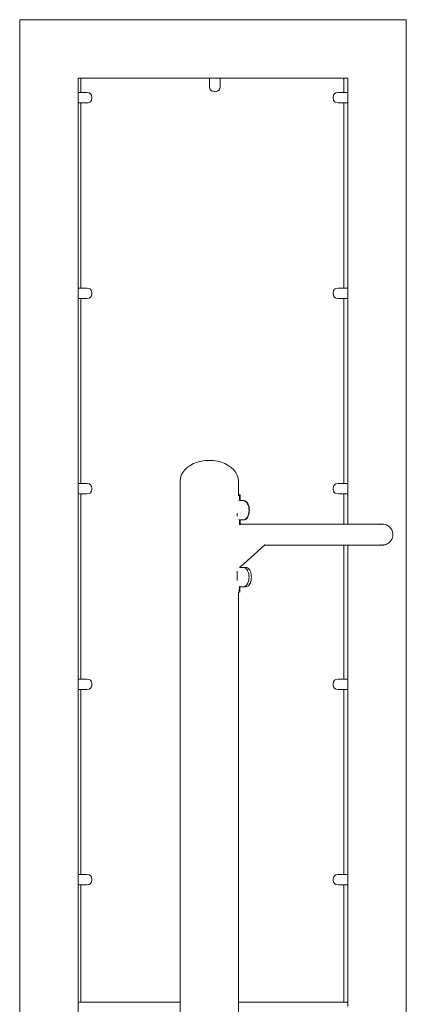
# Model space of a CAD drawing. Extents: x 117 to 2304, y -1717 to -922.
# Drawn here: x 1182 to 1249, y -1218 to -1048 of the extents above; entities that cross this region are included whole.
import ezdxf

# ---------------------------------------------------------------- set-up
doc = ezdxf.new("R2010")
doc.units = 0
doc.header["$MEASUREMENT"] = 0
doc.layers.add('ProfileEdges_Nr_Pióra__7', color=7, linetype='Continuous', lineweight=18)

msp = doc.modelspace()

# ---------------------------------------------------------------- linework, layer by layer
at = {"layer": 'ProfileEdges_Nr_Pióra__7', "linetype": 'Continuous', "flags": 128}
for points in [[(1215.88, -1047.54), (1182.33, -1047.54)], [(1182.33, -1047.54), (1182.33, -1251.7)], [(1215.88, -1047.54), (1249.43, -1047.54)], [(1249.43, -1047.54), (1249.43, -1251.7)], [(1192.94, -1057.71), (1192.5, -1057.71)], [(1192.5, -1060.19), (1192.5, -1057.71)], [(1192.94, -1057.67), (1192.94, -1057.71)], [(1192.94, -1057.71), (1192.94, -1060.19)], [(1192.94, -1057.71), (1193, -1057.71)], [(1215.27, -1057.71), (1193, -1057.71)], [(1215.27, -1057.69), (1215.27, -1057.67)], [(1215.27, -1057.71), (1215.27, -1057.69)], [(1215.27, -1059.18), (1215.27, -1057.71)], [(1215.27, -1057.71), (1215.29, -1057.71)], [(1215.29, -1057.71), (1215.33, -1057.71)], [(1215.33, -1057.71), (1215.4, -1057.71)], [(1215.4, -1057.71), (1215.49, -1057.71)], [(1215.49, -1057.71), (1215.91, -1057.71)], [(1215.91, -1057.71), (1217.12, -1057.71)], [(1217.12, -1057.69), (1217.12, -1057.67)], [(1217.12, -1057.71), (1217.12, -1057.69)], [(1217.12, -1057.71), (1238.59, -1057.71)], [(1217.12, -1059.18), (1217.12, -1057.71)], [(1238.59, -1057.71), (1238.59, -1057.67)], [(1239.26, -1057.71), (1238.59, -1057.71)], [(1238.59, -1060.19), (1238.59, -1057.71)], [(1239.26, -1057.71), (1239.26, -1060.19)], [(1192.94, -1060.19), (1192.5, -1060.19)], [(1192.5, -1060.19), (1192.5, -1061.33)], [(1193.7, -1060.19), (1192.94, -1060.19)], [(1194, -1060.19), (1193.7, -1060.19)], [(1194.37, -1060.24), (1194, -1060.19)], [(1194.37, -1060.24), (1194.64, -1060.4)], [(1194.64, -1060.4), (1194.8, -1060.65)], [(1194.8, -1060.65), (1194.85, -1061.01)], [(1215.33, -1059.54), (1215.27, -1059.18)], [(1215.33, -1059.54), (1215.49, -1059.79)], [(1215.49, -1059.79), (1215.75, -1059.94)], [(1216.12, -1060), (1215.75, -1059.94)], [(1216.28, -1060), (1216.12, -1060)], [(1216.65, -1059.94), (1216.28, -1060)], [(1216.91, -1059.79), (1216.65, -1059.94)], [(1217.07, -1059.54), (1216.91, -1059.79)], [(1217.07, -1059.54), (1217.12, -1059.18)], [(1236.73, -1061.01), (1236.78, -1060.65)], [(1236.94, -1060.4), (1236.78, -1060.65)], [(1237.21, -1060.24), (1236.94, -1060.4)], [(1237.58, -1060.19), (1237.21, -1060.24)], [(1238.59, -1060.19), (1237.58, -1060.19)], [(1239.26, -1060.19), (1238.59, -1060.19)], [(1239.26, -1060.19), (1239.26, -1061.47)], [(1192.5, -1061.33), (1192.5, -1061.75)], [(1192.5, -1061.75), (1192.5, -1061.85)], [(1192.5, -1061.85), (1192.5, -1061.91)], [(1192.5, -1061.91), (1192.5, -1061.95)], [(1192.5, -1061.95), (1192.5, -1061.97)], [(1192.5, -1061.97), (1192.94, -1061.97)], [(1192.5, -1094.11), (1192.5, -1061.97)], [(1192.94, -1061.97), (1192.94, -1094.11)], [(1194, -1061.97), (1192.94, -1061.97)], [(1194.2, -1061.94), (1194, -1061.97)], [(1194.37, -1061.92), (1194.2, -1061.94)], [(1194.37, -1061.92), (1194.64, -1061.77)], [(1194.64, -1061.77), (1194.8, -1061.51)], [(1194.85, -1061.16), (1194.8, -1061.51)], [(1194.85, -1061.01), (1194.85, -1061.16)], [(1236.73, -1061.01), (1236.73, -1061.16)], [(1236.73, -1061.16), (1236.78, -1061.51)], [(1236.94, -1061.77), (1236.78, -1061.51)], [(1237.21, -1061.92), (1236.94, -1061.77)], [(1237.21, -1061.92), (1237.58, -1061.97)], [(1238.59, -1061.97), (1237.58, -1061.97)], [(1238.59, -1094.11), (1238.59, -1061.97)], [(1238.59, -1061.97), (1239.26, -1061.97)], [(1239.26, -1061.47), (1239.26, -1061.8)], [(1239.26, -1061.8), (1239.26, -1061.87)], [(1239.26, -1061.87), (1239.26, -1061.92)], [(1239.26, -1061.92), (1239.26, -1061.96)], [(1239.26, -1061.96), (1239.26, -1061.97)], [(1239.26, -1061.97), (1239.26, -1094.11)], [(1192.94, -1094.11), (1192.5, -1094.11)], [(1192.5, -1094.11), (1192.5, -1095.25)], [(1194, -1094.11), (1192.94, -1094.11)], [(1194.37, -1094.16), (1194, -1094.11)], [(1194.37, -1094.16), (1194.64, -1094.31)], [(1194.64, -1094.31), (1194.8, -1094.57)], [(1194.8, -1094.57), (1194.85, -1094.92)], [(1194.85, -1094.92), (1194.85, -1095.07)], [(1236.73, -1094.92), (1236.78, -1094.57)], [(1236.73, -1094.92), (1236.73, -1095.07)], [(1236.94, -1094.31), (1236.78, -1094.57)], [(1237.21, -1094.16), (1236.94, -1094.31)], [(1237.58, -1094.11), (1237.21, -1094.16)], [(1238.59, -1094.11), (1237.58, -1094.11)], [(1239.26, -1094.11), (1238.59, -1094.11)], [(1239.26, -1094.11), (1239.26, -1095.39)], [(1192.5, -1095.25), (1192.5, -1095.67)], [(1192.5, -1095.67), (1192.5, -1095.76)], [(1192.5, -1095.76), (1192.5, -1095.83)], [(1192.5, -1095.83), (1192.5, -1095.87)], [(1192.5, -1095.87), (1192.5, -1095.89)], [(1192.5, -1095.89), (1192.94, -1095.89)], [(1192.5, -1128.03), (1192.5, -1095.89)], [(1192.94, -1095.89), (1192.94, -1128.03)], [(1194, -1095.89), (1192.94, -1095.89)], [(1194.37, -1095.83), (1194, -1095.89)], [(1194.64, -1095.68), (1194.37, -1095.83)], [(1194.8, -1095.43), (1194.64, -1095.68)], [(1194.85, -1095.07), (1194.8, -1095.43)], [(1236.73, -1095.07), (1236.78, -1095.43)], [(1236.78, -1095.43), (1236.94, -1095.68)], [(1236.94, -1095.68), (1237.21, -1095.83)], [(1237.21, -1095.83), (1237.58, -1095.89)], [(1238.59, -1095.89), (1237.58, -1095.89)], [(1238.59, -1128.03), (1238.59, -1095.89)], [(1238.59, -1095.89), (1239.26, -1095.89)], [(1239.26, -1095.39), (1239.26, -1095.72)], [(1239.26, -1095.72), (1239.26, -1095.79)], [(1239.26, -1095.79), (1239.26, -1095.84)], [(1239.26, -1095.84), (1239.26, -1095.87)], [(1239.26, -1095.87), (1239.26, -1095.89)], [(1239.26, -1095.89), (1239.26, -1128.03)], [(1214.51, -1124.03), (1213.8, -1124.14)], [(1214.53, -1124.03), (1214.51, -1124.03)], [(1214.53, -1124.03), (1215.23, -1123.99)], [(1215.92, -1124.03), (1215.23, -1123.99)], [(1215.92, -1124.03), (1215.95, -1124.03)], [(1215.95, -1124.03), (1216.65, -1124.14)], [(1210.97, -1125.64), (1210.62, -1126.09)], [(1210.97, -1125.64), (1211.4, -1125.23)], [(1211.4, -1125.23), (1211.91, -1124.87)], [(1211.91, -1124.87), (1212.04, -1124.8)], [(1212.04, -1124.8), (1212.49, -1124.56)], [(1213.12, -1124.32), (1212.49, -1124.56)], [(1213.12, -1124.32), (1213.8, -1124.14)], [(1217.33, -1124.32), (1216.65, -1124.14)], [(1217.96, -1124.56), (1217.33, -1124.32)], [(1218.54, -1124.87), (1217.96, -1124.56)], [(1218.54, -1124.87), (1219.05, -1125.23)], [(1219.05, -1125.23), (1219.48, -1125.64)], [(1219.83, -1126.09), (1219.48, -1125.64)], [(1210.17, -1127.58), (1210.22, -1127.07)], [(1210.22, -1127.07), (1210.37, -1126.57)], [(1210.37, -1126.57), (1210.62, -1126.09)], [(1219.83, -1126.09), (1220.08, -1126.57)], [(1220.08, -1126.57), (1220.23, -1127.07)], [(1220.28, -1127.58), (1220.23, -1127.07)], [(1192.94, -1128.03), (1192.5, -1128.03)], [(1192.5, -1128.03), (1192.5, -1129.17)], [(1194, -1128.03), (1192.94, -1128.03)], [(1194.37, -1128.08), (1194, -1128.03)], [(1194.37, -1128.08), (1194.64, -1128.23)], [(1194.64, -1128.23), (1194.8, -1128.48)], [(1194.8, -1128.48), (1194.85, -1128.84)], [(1194.85, -1128.99), (1194.8, -1129.35)], [(1194.85, -1128.84), (1194.85, -1128.99)], [(1210.17, -1217.97), (1210.17, -1127.58)], [(1220.28, -1127.58), (1220.28, -1129.95)], [(1236.73, -1128.84), (1236.78, -1128.48)], [(1236.73, -1128.84), (1236.73, -1128.99)], [(1236.73, -1128.99), (1236.78, -1129.35)], [(1236.94, -1128.23), (1236.78, -1128.48)], [(1237.21, -1128.08), (1236.94, -1128.23)], [(1237.58, -1128.03), (1237.21, -1128.08)], [(1238.59, -1128.03), (1237.58, -1128.03)], [(1239.26, -1128.03), (1238.59, -1128.03)], [(1239.26, -1128.03), (1239.26, -1129.3)], [(1192.5, -1129.17), (1192.5, -1129.59)], [(1192.5, -1129.59), (1192.5, -1129.68)], [(1192.5, -1129.68), (1192.5, -1129.75)], [(1192.5, -1129.75), (1192.5, -1129.79)], [(1192.5, -1129.8), (1192.5, -1129.79)], [(1192.5, -1129.8), (1192.94, -1129.8)], [(1192.5, -1161.94), (1192.5, -1129.8)], [(1192.94, -1129.78), (1192.94, -1129.8)], [(1192.94, -1129.8), (1192.94, -1161.94)], [(1194, -1129.8), (1192.94, -1129.8)], [(1194.37, -1129.75), (1194, -1129.8)], [(1194.37, -1129.75), (1194.64, -1129.6)], [(1194.64, -1129.6), (1194.8, -1129.35)], [(1220.28, -1129.95), (1220.49, -1129.95)], [(1220.28, -1130.11), (1220.28, -1130.13)], [(1220.49, -1129.95), (1220.57, -1129.95)], [(1220.49, -1129.97), (1220.49, -1129.96)], [(1220.49, -1130.01), (1220.49, -1130)], [(1220.49, -1130.03), (1220.49, -1130.01)], [(1220.49, -1130.05), (1220.49, -1130.03)], [(1220.49, -1130.07), (1220.49, -1130.05)], [(1220.49, -1130.09), (1220.49, -1130.07)], [(1220.49, -1130.98), (1220.49, -1130.09)], [(1220.57, -1130.98), (1220.57, -1129.95)], [(1236.78, -1129.35), (1236.94, -1129.6)], [(1236.94, -1129.6), (1237.21, -1129.75)], [(1237.21, -1129.75), (1237.58, -1129.8)], [(1237.58, -1129.8), (1238.59, -1129.8)], [(1238.59, -1129.8), (1238.59, -1129.78)], [(1239.26, -1129.8), (1238.59, -1129.8)], [(1238.59, -1135.05), (1238.59, -1129.8)], [(1239.26, -1129.3), (1239.26, -1129.63)], [(1239.26, -1129.63), (1239.26, -1129.71)], [(1239.26, -1129.71), (1239.26, -1129.76)], [(1239.26, -1129.76), (1239.26, -1129.79)], [(1239.26, -1129.79), (1239.26, -1129.8)], [(1239.26, -1129.8), (1239.26, -1135.05)], [(1220.32, -1130.98), (1220.33, -1130.98)], [(1220.38, -1130.98), (1220.4, -1130.98)], [(1220.51, -1130.98), (1220.52, -1130.98)], [(1220.57, -1130.98), (1221.18, -1130.98)], [(1221.18, -1130.98), (1221.24, -1130.98)], [(1221.2, -1130.98), (1221.18, -1130.98)], [(1221.24, -1130.98), (1221.2, -1130.98)], [(1221.24, -1130.98), (1221.39, -1131)], [(1221.26, -1130.99), (1221.24, -1130.98)], [(1221.33, -1131), (1221.26, -1130.99)], [(1221.36, -1131.01), (1221.33, -1131)], [(1221.39, -1131.02), (1221.36, -1131.01)], [(1221.39, -1131), (1221.53, -1131.06)], [(1221.44, -1131.04), (1221.39, -1131.02)], [(1221.47, -1131.06), (1221.44, -1131.04)], [(1221.53, -1131.1), (1221.47, -1131.06)], [(1221.53, -1131.06), (1221.67, -1131.16)], [(1221.59, -1131.14), (1221.53, -1131.1)], [(1221.61, -1131.16), (1221.59, -1131.14)], [(1221.64, -1131.19), (1221.61, -1131.16)], [(1221.67, -1131.22), (1221.64, -1131.19)], [(1221.67, -1131.16), (1221.8, -1131.29)], [(1221.73, -1131.29), (1221.67, -1131.22)], [(1221.74, -1131.3), (1221.79, -1131.37)], [(1221.79, -1131.37), (1221.8, -1131.39)], [(1221.91, -1131.46), (1221.8, -1131.29)], [(1221.8, -1131.39), (1221.82, -1131.42)], [(1221.82, -1131.42), (1221.85, -1131.46)], [(1221.88, -1131.53), (1221.85, -1131.46)], [(1221.91, -1131.59), (1221.88, -1131.53)], [(1221.91, -1131.46), (1222.01, -1131.66)], [(1221.95, -1131.66), (1221.91, -1131.59)], [(1221.96, -1131.7), (1221.95, -1131.66)], [(1221.99, -1131.8), (1221.96, -1131.7)], [(1222.01, -1131.84), (1221.99, -1131.8)], [(1222.09, -1131.89), (1222.01, -1131.66)], [(1222.03, -1131.89), (1222.01, -1131.84)], [(1222.03, -1131.89), (1222.08, -1132.13)], [(1222.08, -1132.13), (1222.09, -1132.17)], [(1222.09, -1131.89), (1222.15, -1132.13)], [(1222.09, -1132.17), (1222.09, -1132.2)], [(1222.09, -1132.2), (1222.09, -1132.21)], [(1222.1, -1132.22), (1222.1, -1132.23)], [(1222.1, -1132.27), (1222.1, -1132.23)], [(1222.1, -1132.27), (1222.11, -1132.31)], [(1222.11, -1132.31), (1222.12, -1132.38)], [(1222.12, -1132.4), (1222.12, -1132.38)], [(1222.12, -1132.4), (1222.12, -1132.43)], [(1222.12, -1132.43), (1222.12, -1132.45)], [(1222.12, -1132.45), (1222.13, -1132.54)], [(1222.12, -1132.55), (1222.13, -1132.56)], [(1222.13, -1132.56), (1222.13, -1132.65)], [(1222.15, -1132.13), (1222.17, -1132.31)], [(1222.18, -1132.38), (1222.17, -1132.31)], [(1222.18, -1132.4), (1222.18, -1132.38)], [(1222.18, -1132.43), (1222.18, -1132.4)], [(1222.19, -1132.65), (1222.18, -1132.43)], [(1220.1, -1133.15), (1220.1, -1133.16)], [(1220.1, -1133.63), (1220.1, -1133.16)], [(1220.1, -1133.63), (1220.1, -1133.67)], [(1220.49, -1134.29), (1220.49, -1134.26)], [(1220.57, -1134.28), (1220.57, -1134.27)], [(1220.57, -1134.32), (1220.57, -1134.29)], [(1221.36, -1134.28), (1221.33, -1134.3)], [(1221.39, -1134.27), (1221.36, -1134.28)], [(1221.53, -1134.23), (1221.39, -1134.3)], [(1221.47, -1134.23), (1221.39, -1134.27)], [(1221.48, -1134.23), (1221.53, -1134.19)], [(1221.67, -1134.13), (1221.53, -1134.23)], [(1221.53, -1134.19), (1221.59, -1134.15)], [(1221.59, -1134.15), (1221.61, -1134.13)], [(1221.67, -1134.07), (1221.61, -1134.13)], [(1221.8, -1134), (1221.67, -1134.13)], [(1221.68, -1134.06), (1221.67, -1134.07)], [(1221.74, -1134), (1221.68, -1134.06)], [(1221.79, -1133.92), (1221.74, -1133.99)], [(1221.8, -1133.9), (1221.79, -1133.92)], [(1221.91, -1133.83), (1221.8, -1134)], [(1221.85, -1133.83), (1221.8, -1133.9)], [(1221.88, -1133.76), (1221.85, -1133.83)], [(1221.91, -1133.7), (1221.88, -1133.76)], [(1222.01, -1133.63), (1221.91, -1133.83)], [(1221.95, -1133.63), (1221.91, -1133.7)], [(1221.95, -1133.63), (1221.96, -1133.59)], [(1221.96, -1133.59), (1221.99, -1133.49)], [(1221.99, -1133.49), (1222.01, -1133.45)], [(1222.01, -1133.63), (1222.09, -1133.4)], [(1222.01, -1133.45), (1222.02, -1133.44)], [(1222.02, -1133.44), (1222.03, -1133.4)], [(1222.03, -1133.4), (1222.06, -1133.25)], [(1222.06, -1133.25), (1222.08, -1133.16)], [(1222.08, -1133.16), (1222.09, -1133.12)], [(1222.09, -1133.09), (1222.09, -1133.08)], [(1222.09, -1133.12), (1222.09, -1133.09)], [(1222.09, -1133.4), (1222.15, -1133.16)], [(1222.1, -1133.02), (1222.11, -1132.98)], [(1222.1, -1133.02), (1222.1, -1133.06)], [(1222.1, -1133.07), (1222.1, -1133.06)], [(1222.11, -1132.98), (1222.12, -1132.91)], [(1222.13, -1132.73), (1222.12, -1132.75)], [(1222.13, -1132.75), (1222.12, -1132.84)], [(1222.12, -1132.84), (1222.12, -1132.86)], [(1222.12, -1132.89), (1222.12, -1132.86)], [(1222.12, -1132.89), (1222.12, -1132.91)], [(1222.13, -1132.65), (1222.13, -1132.73)], [(1222.17, -1132.98), (1222.15, -1133.16)], [(1222.17, -1132.98), (1222.18, -1132.91)], [(1222.19, -1132.65), (1222.18, -1132.86)], [(1222.18, -1132.89), (1222.18, -1132.86)], [(1222.18, -1132.91), (1222.18, -1132.89)], [(1220.32, -1134.32), (1220.33, -1134.32)], [(1220.33, -1135.05), (1220.32, -1135.05)], [(1220.39, -1134.32), (1220.4, -1134.32)], [(1220.44, -1134.32), (1220.45, -1134.32)], [(1220.49, -1134.32), (1220.49, -1134.29)], [(1220.49, -1135.05), (1220.49, -1134.32)], [(1220.49, -1135.07), (1220.49, -1135.06)], [(1220.49, -1135.1), (1220.49, -1135.07)], [(1220.49, -1135.11), (1220.49, -1135.1)], [(1220.49, -1135.17), (1220.49, -1135.13)], [(1220.49, -1135.19), (1220.49, -1135.17)], [(1220.51, -1134.32), (1220.53, -1134.32)], [(1220.57, -1135.05), (1220.57, -1134.32)], [(1220.57, -1134.32), (1221.18, -1134.32)], [(1233.45, -1135.05), (1220.57, -1135.05)], [(1220.57, -1135.07), (1220.57, -1135.06)], [(1220.57, -1135.1), (1220.57, -1135.07)], [(1220.57, -1135.11), (1220.57, -1135.1)], [(1220.57, -1135.17), (1220.57, -1135.13)], [(1220.57, -1135.19), (1220.57, -1135.17)], [(1221.2, -1134.31), (1221.18, -1134.32)], [(1221.18, -1134.32), (1221.24, -1134.32)], [(1221.24, -1134.31), (1221.2, -1134.31)], [(1221.39, -1134.3), (1221.24, -1134.32)], [(1221.26, -1134.31), (1221.24, -1134.31)], [(1221.33, -1134.3), (1221.26, -1134.31)], [(1235.04, -1135.05), (1233.45, -1135.05)], [(1236.46, -1135.05), (1235.04, -1135.05)], [(1236.46, -1135.05), (1237.78, -1135.05)], [(1237.78, -1135.05), (1238.59, -1135.05)], [(1238.59, -1135.05), (1239.02, -1135.05)], [(1238.59, -1135.07), (1238.59, -1135.06)], [(1238.59, -1135.11), (1238.59, -1135.08)], [(1239.26, -1135.05), (1239.02, -1135.05)], [(1239.28, -1135.05), (1239.26, -1135.05)], [(1239.26, -1135.07), (1239.26, -1135.08)], [(1239.26, -1135.08), (1239.26, -1135.11)], [(1239.3, -1135.05), (1239.28, -1135.05)], [(1239.34, -1135.05), (1239.3, -1135.05)], [(1239.37, -1135.05), (1239.34, -1135.05)], [(1239.43, -1135.05), (1239.37, -1135.05)], [(1239.47, -1135.05), (1239.43, -1135.05)], [(1239.56, -1135.05), (1239.47, -1135.05)], [(1239.61, -1135.05), (1239.56, -1135.05)], [(1239.72, -1135.05), (1239.61, -1135.05)], [(1239.79, -1135.05), (1239.72, -1135.05)], [(1239.91, -1135.05), (1239.79, -1135.05)], [(1239.99, -1135.05), (1239.91, -1135.05)], [(1240.13, -1135.05), (1239.99, -1135.05)], [(1240.19, -1135.05), (1240.13, -1135.05)], [(1240.19, -1135.05), (1240.23, -1135.05)], [(1240.23, -1135.05), (1240.39, -1135.05)], [(1240.39, -1135.05), (1240.49, -1135.05)], [(1240.49, -1135.05), (1240.67, -1135.05)], [(1240.67, -1135.05), (1240.78, -1135.05)], [(1240.78, -1135.05), (1240.97, -1135.05)], [(1240.97, -1135.05), (1241.1, -1135.05)], [(1241.1, -1135.05), (1241.26, -1135.05)], [(1241.3, -1135.05), (1241.26, -1135.05)], [(1241.44, -1135.05), (1241.3, -1135.05)], [(1241.65, -1135.05), (1241.44, -1135.05)], [(1241.8, -1135.05), (1241.65, -1135.05)], [(1242.02, -1135.05), (1241.8, -1135.05)], [(1242.18, -1135.05), (1242.02, -1135.05)], [(1242.23, -1135.05), (1242.18, -1135.05)], [(1242.23, -1135.05), (1242.41, -1135.05)], [(1242.41, -1135.05), (1242.57, -1135.05)], [(1242.57, -1135.05), (1242.81, -1135.05)], [(1242.81, -1135.05), (1242.98, -1135.05)], [(1242.98, -1135.05), (1243.09, -1135.05)], [(1243.22, -1135.05), (1243.09, -1135.05)], [(1243.39, -1135.05), (1243.22, -1135.05)], [(1243.64, -1135.05), (1243.39, -1135.05)], [(1243.81, -1135.05), (1243.64, -1135.05)], [(1243.81, -1135.05), (1244.06, -1135.05)], [(1244.06, -1135.05), (1244.24, -1135.05)], [(1244.24, -1135.05), (1244.39, -1135.05)], [(1244.49, -1135.05), (1244.39, -1135.05)], [(1244.66, -1135.05), (1244.49, -1135.05)], [(1244.82, -1135.05), (1244.66, -1135.05)], [(1244.78, -1135.11), (1244.81, -1135.1)], [(1244.81, -1135.1), (1244.91, -1135.08)], [(1244.91, -1135.05), (1244.82, -1135.05)], [(1245.08, -1135.05), (1244.91, -1135.05)], [(1244.92, -1135.08), (1245.02, -1135.06)], [(1244.98, -1135.06), (1245.02, -1135.06)], [(1245.09, -1135.05), (1245.22, -1135.05)], [(1245.16, -1135.05), (1245.22, -1135.05)], [(1245.18, -1135.05), (1245.23, -1135.05)], [(1245.22, -1135.05), (1245.23, -1135.05)], [(1245.25, -1135.05), (1245.23, -1135.05)], [(1245.25, -1135.05), (1245.27, -1135.05)], [(1245.25, -1135.05), (1245.33, -1135.05)], [(1245.33, -1135.05), (1245.27, -1135.05)], [(1245.33, -1135.05), (1245.46, -1135.06)], [(1245.51, -1135.06), (1245.33, -1135.05)], [(1245.51, -1135.06), (1245.33, -1135.05)], [(1245.51, -1135.06), (1245.46, -1135.06)], [(1245.74, -1135.11), (1245.51, -1135.06)], [(1245.92, -1135.17), (1245.75, -1135.11)], [(1245.97, -1135.19), (1245.92, -1135.17)], [(1246.15, -1135.27), (1245.98, -1135.19)], [(1246.19, -1135.29), (1246.15, -1135.27)], [(1246.19, -1135.29), (1246.32, -1135.38)], [(1246.32, -1135.38), (1246.38, -1135.42)], [(1246.38, -1135.43), (1246.46, -1135.49)], [(1246.46, -1135.49), (1246.54, -1135.56)], [(1246.54, -1135.56), (1246.56, -1135.58)], [(1246.7, -1135.74), (1246.56, -1135.58)], [(1246.84, -1135.95), (1246.71, -1135.75)], [(1246.91, -1136.09), (1246.84, -1135.95)], [(1246.84, -1137.79), (1246.91, -1137.65)], [(1246.95, -1136.16), (1246.91, -1136.09)], [(1246.91, -1137.65), (1246.95, -1137.58)], [(1247.03, -1136.39), (1246.95, -1136.16)], [(1246.95, -1137.58), (1247.03, -1137.35)], [(1247.07, -1136.6), (1247.03, -1136.39)], [(1247.03, -1137.35), (1247.07, -1137.13)], [(1247.07, -1136.62), (1247.07, -1136.6)], [(1247.09, -1136.87), (1247.07, -1136.63)], [(1247.07, -1136.63), (1247.09, -1136.87)], [(1247.07, -1137.1), (1247.09, -1136.87)], [(1247.07, -1137.11), (1247.09, -1136.87)], [(1247.07, -1137.11), (1247.09, -1136.87)], [(1247.07, -1137.13), (1247.07, -1137.11)], [(1220.64, -1142.47), (1224.8, -1138.69)], [(1233.45, -1138.69), (1224.8, -1138.69)], [(1224.85, -1138.65), (1224.82, -1138.67)], [(1224.87, -1138.63), (1224.85, -1138.65)], [(1224.89, -1138.61), (1224.87, -1138.63)], [(1235.04, -1138.69), (1233.46, -1138.69)], [(1235.04, -1138.69), (1235.09, -1138.69)], [(1235.09, -1138.69), (1236.46, -1138.69)], [(1237.78, -1138.69), (1236.46, -1138.69)], [(1238.59, -1138.69), (1237.78, -1138.69)], [(1239.02, -1138.69), (1238.59, -1138.69)], [(1238.59, -1161.94), (1238.59, -1138.69)], [(1239.02, -1138.69), (1239.26, -1138.69)], [(1239.26, -1138.68), (1239.26, -1138.69)], [(1239.26, -1138.69), (1239.28, -1138.69)], [(1239.26, -1138.69), (1239.26, -1161.94)], [(1239.28, -1138.69), (1239.3, -1138.69)], [(1239.3, -1138.69), (1239.34, -1138.69)], [(1239.34, -1138.69), (1239.37, -1138.69)], [(1239.37, -1138.69), (1239.43, -1138.69)], [(1239.43, -1138.69), (1239.47, -1138.69)], [(1239.47, -1138.69), (1239.55, -1138.69)], [(1239.55, -1138.69), (1239.61, -1138.69)], [(1239.61, -1138.69), (1239.71, -1138.69)], [(1239.71, -1138.69), (1239.79, -1138.69)], [(1239.79, -1138.69), (1239.91, -1138.69)], [(1239.91, -1138.69), (1239.99, -1138.69)], [(1239.99, -1138.69), (1240.13, -1138.69)], [(1240.13, -1138.69), (1240.19, -1138.69)], [(1240.23, -1138.69), (1240.19, -1138.69)], [(1240.38, -1138.69), (1240.23, -1138.69)], [(1240.49, -1138.69), (1240.38, -1138.69)], [(1240.66, -1138.69), (1240.49, -1138.69)], [(1240.78, -1138.69), (1240.66, -1138.69)], [(1240.97, -1138.69), (1240.78, -1138.69)], [(1241.1, -1138.69), (1240.97, -1138.69)], [(1241.26, -1138.69), (1241.1, -1138.69)], [(1241.26, -1138.69), (1241.3, -1138.69)], [(1241.3, -1138.69), (1241.44, -1138.69)], [(1241.44, -1138.69), (1241.65, -1138.69)], [(1241.65, -1138.69), (1241.8, -1138.69)], [(1241.8, -1138.69), (1242.02, -1138.69)], [(1242.02, -1138.69), (1242.18, -1138.69)], [(1242.18, -1138.69), (1242.23, -1138.69)], [(1242.4, -1138.69), (1242.23, -1138.69)], [(1242.57, -1138.69), (1242.4, -1138.69)], [(1242.8, -1138.69), (1242.57, -1138.69)], [(1242.98, -1138.69), (1242.8, -1138.69)], [(1243.09, -1138.69), (1242.98, -1138.69)], [(1243.09, -1138.69), (1243.21, -1138.69)], [(1243.21, -1138.69), (1243.39, -1138.69)], [(1243.39, -1138.69), (1243.63, -1138.69)], [(1243.63, -1138.69), (1243.81, -1138.69)], [(1244.05, -1138.69), (1243.81, -1138.69)], [(1244.24, -1138.69), (1244.05, -1138.69)], [(1244.39, -1138.69), (1244.24, -1138.69)], [(1244.39, -1138.69), (1244.48, -1138.69)], [(1244.48, -1138.69), (1244.66, -1138.69)], [(1244.66, -1138.69), (1244.82, -1138.69)], [(1244.9, -1138.69), (1244.82, -1138.69)], [(1245.08, -1138.69), (1244.9, -1138.69)], [(1244.98, -1138.67), (1245.02, -1138.67)], [(1244.98, -1138.67), (1245.02, -1138.68)], [(1245.02, -1138.67), (1245.04, -1138.68)], [(1245.02, -1138.68), (1245.09, -1138.68)], [(1245.04, -1138.68), (1245.09, -1138.68)], [(1245.09, -1138.68), (1245.14, -1138.69)], [(1245.09, -1138.68), (1245.11, -1138.68)], [(1245.22, -1138.69), (1245.09, -1138.69)], [(1245.11, -1138.68), (1245.12, -1138.68)], [(1245.12, -1138.68), (1245.18, -1138.69)], [(1245.15, -1138.69), (1245.12, -1138.68)], [(1245.14, -1138.69), (1245.15, -1138.69)], [(1245.22, -1138.69), (1245.16, -1138.69)], [(1245.18, -1138.69), (1245.23, -1138.69)], [(1245.23, -1138.69), (1245.22, -1138.69)], [(1245.25, -1138.69), (1245.23, -1138.69)], [(1245.32, -1138.68), (1245.25, -1138.69)], [(1245.25, -1138.69), (1245.27, -1138.69)], [(1245.32, -1138.69), (1245.27, -1138.69)], [(1245.46, -1138.67), (1245.32, -1138.68)], [(1245.51, -1138.68), (1245.32, -1138.69)], [(1245.32, -1138.68), (1245.51, -1138.68)], [(1245.51, -1138.68), (1245.46, -1138.67)], [(1245.74, -1138.63), (1245.51, -1138.67)], [(1245.75, -1138.63), (1245.74, -1138.63)], [(1245.75, -1138.63), (1245.92, -1138.57)], [(1245.92, -1138.57), (1245.98, -1138.55)], [(1246.14, -1138.47), (1245.98, -1138.55)], [(1246.19, -1138.44), (1246.14, -1138.47)], [(1246.19, -1138.44), (1246.32, -1138.36)], [(1246.32, -1138.36), (1246.38, -1138.32)], [(1246.38, -1138.31), (1246.46, -1138.24)], [(1246.46, -1138.24), (1246.53, -1138.18)], [(1246.53, -1138.18), (1246.56, -1138.16)], [(1246.63, -1138.08), (1246.56, -1138.16)], [(1246.56, -1138.16), (1246.63, -1138.08)], [(1246.7, -1137.99), (1246.63, -1138.08)], [(1246.7, -1137.99), (1246.71, -1137.98)], [(1246.71, -1137.98), (1246.84, -1137.79)], [(1220.49, -1142.58), (1220.49, -1142.47)], [(1220.57, -1142.58), (1220.57, -1142.47)], [(1220.57, -1142.47), (1220.64, -1142.47)], [(1220.57, -1142.58), (1221.18, -1142.58)], [(1221.18, -1142.58), (1221.59, -1142.58)], [(1221.33, -1142.6), (1221.18, -1142.58)], [(1221.45, -1142.65), (1221.33, -1142.6)], [(1221.47, -1142.66), (1221.45, -1142.65)], [(1221.59, -1142.75), (1221.47, -1142.66)], [(1221.74, -1142.6), (1221.59, -1142.58)], [(1221.61, -1142.76), (1221.59, -1142.75)], [(1221.72, -1142.89), (1221.61, -1142.76)], [(1221.89, -1142.66), (1221.74, -1142.6)], [(1222.03, -1142.76), (1221.89, -1142.66)], [(1222.15, -1142.9), (1222.03, -1142.76)], [(1220.1, -1143.23), (1220.1, -1143.27)], [(1220.1, -1143.27), (1220.1, -1143.74)], [(1220.1, -1143.79), (1220.1, -1143.74)], [(1220.1, -1144.25), (1220.1, -1143.79)], [(1220.1, -1144.25), (1220.1, -1144.77)], [(1221.74, -1142.9), (1221.72, -1142.89)], [(1221.75, -1142.92), (1221.85, -1143.07)], [(1221.89, -1143.15), (1221.85, -1143.07)], [(1221.95, -1143.27), (1221.89, -1143.15)], [(1221.98, -1143.36), (1221.95, -1143.27)], [(1222.03, -1143.49), (1221.98, -1143.36)], [(1222.03, -1143.49), (1222.08, -1143.74)], [(1222.08, -1143.74), (1222.09, -1143.82)], [(1222.09, -1143.82), (1222.11, -1143.91)], [(1222.12, -1143.99), (1222.11, -1143.91)], [(1222.12, -1144.51), (1222.11, -1144.54)], [(1222.12, -1144), (1222.12, -1143.99)], [(1222.12, -1144), (1222.12, -1144.04)], [(1222.12, -1144.15), (1222.12, -1144.04)], [(1222.13, -1144.25), (1222.12, -1144.46)], [(1222.12, -1144.5), (1222.12, -1144.46)], [(1222.12, -1144.5), (1222.12, -1144.51)], [(1222.13, -1144.25), (1222.13, -1144.15)], [(1222.27, -1143.07), (1222.15, -1142.9)], [(1222.36, -1143.27), (1222.27, -1143.07)], [(1222.44, -1143.49), (1222.36, -1143.27)], [(1222.44, -1143.49), (1222.5, -1143.74)], [(1222.5, -1143.74), (1222.52, -1143.91)], [(1222.53, -1143.99), (1222.52, -1143.91)], [(1222.53, -1144.51), (1222.52, -1144.59)], [(1222.53, -1144), (1222.53, -1143.99)], [(1222.53, -1144.04), (1222.53, -1144)], [(1222.55, -1144.25), (1222.53, -1144.04)], [(1222.55, -1144.25), (1222.53, -1144.46)], [(1222.53, -1144.5), (1222.53, -1144.46)], [(1222.53, -1144.51), (1222.53, -1144.5)], [(1220.1, -1144.85), (1220.1, -1144.77)], [(1220.36, -1145.92), (1220.38, -1145.92)], [(1220.38, -1145.92), (1220.39, -1145.92)], [(1220.49, -1145.87), (1220.49, -1145.89)], [(1220.49, -1145.89), (1220.49, -1145.92)], [(1220.49, -1145.92), (1220.49, -1146.4)], [(1220.52, -1145.87), (1220.52, -1145.89)], [(1220.52, -1145.89), (1220.52, -1145.92)], [(1220.56, -1145.89), (1220.57, -1145.88)], [(1220.56, -1145.89), (1220.56, -1145.92)], [(1220.56, -1145.92), (1220.56, -1146.85)], [(1220.56, -1145.92), (1221.18, -1145.92)], [(1221.33, -1145.9), (1221.18, -1145.92)], [(1221.18, -1145.92), (1221.59, -1145.92)], [(1221.33, -1145.9), (1221.47, -1145.84)], [(1221.47, -1145.84), (1221.5, -1145.82)], [(1221.5, -1145.82), (1221.59, -1145.75)], [(1221.59, -1145.75), (1221.61, -1145.74)], [(1221.74, -1145.9), (1221.59, -1145.92)], [(1221.65, -1145.69), (1221.61, -1145.74)], [(1221.74, -1145.6), (1221.65, -1145.69)], [(1221.89, -1145.84), (1221.74, -1145.9)], [(1221.84, -1145.44), (1221.75, -1145.59)], [(1221.85, -1145.43), (1221.84, -1145.44)], [(1221.89, -1145.36), (1221.85, -1145.43)], [(1221.93, -1145.27), (1221.89, -1145.36)], [(1222.03, -1145.74), (1221.89, -1145.84)], [(1221.95, -1145.24), (1221.93, -1145.27)], [(1221.95, -1145.24), (1221.98, -1145.15)], [(1221.98, -1145.15), (1222.01, -1145.07)], [(1222.01, -1145.07), (1222.03, -1145.01)], [(1222.03, -1145.01), (1222.07, -1144.83)], [(1222.15, -1145.6), (1222.03, -1145.74)], [(1222.07, -1144.83), (1222.08, -1144.77)], [(1222.08, -1144.77), (1222.09, -1144.69)], [(1222.09, -1144.69), (1222.11, -1144.59)], [(1222.11, -1144.59), (1222.11, -1144.54)], [(1222.27, -1145.43), (1222.15, -1145.6)], [(1222.36, -1145.24), (1222.27, -1145.43)], [(1222.36, -1145.24), (1222.44, -1145.01)], [(1222.44, -1145.01), (1222.5, -1144.77)], [(1222.5, -1144.77), (1222.52, -1144.59)], [(1220.28, -1146.48), (1220.28, -1146.5)], [(1220.28, -1146.56), (1220.28, -1146.58)], [(1220.28, -1146.78), (1220.28, -1146.79)], [(1220.49, -1146.86), (1220.28, -1146.86)], [(1220.28, -1146.86), (1220.28, -1153.86)], [(1220.49, -1146.4), (1220.49, -1146.71)], [(1220.49, -1146.72), (1220.49, -1146.74)], [(1220.49, -1146.74), (1220.49, -1146.76)], [(1220.49, -1146.76), (1220.49, -1146.78)], [(1220.49, -1146.79), (1220.49, -1146.81)], [(1220.56, -1146.86), (1220.49, -1146.86)], [(1220.28, -1153.86), (1220.28, -1217.97)], [(1192.94, -1161.94), (1192.5, -1161.94)], [(1192.5, -1161.94), (1192.5, -1163.08)], [(1192.5, -1163.08), (1192.5, -1163.51)], [(1194, -1161.94), (1192.94, -1161.94)], [(1194.37, -1161.99), (1194, -1161.94)], [(1194.37, -1161.99), (1194.64, -1162.15)], [(1194.64, -1162.15), (1194.8, -1162.4)], [(1194.64, -1163.52), (1194.8, -1163.26)], [(1194.8, -1162.4), (1194.85, -1162.76)], [(1194.85, -1162.91), (1194.8, -1163.26)], [(1194.85, -1162.76), (1194.85, -1162.91)], [(1236.73, -1162.76), (1236.78, -1162.4)], [(1236.73, -1162.76), (1236.73, -1162.91)], [(1236.73, -1162.91), (1236.78, -1163.26)], [(1236.94, -1162.15), (1236.78, -1162.4)], [(1236.94, -1163.52), (1236.78, -1163.26)], [(1237.21, -1161.99), (1236.94, -1162.15)], [(1237.58, -1161.94), (1237.21, -1161.99)], [(1238.59, -1161.94), (1237.58, -1161.94)], [(1239.26, -1161.94), (1238.59, -1161.94)], [(1239.26, -1161.94), (1239.26, -1163.22)], [(1239.26, -1163.22), (1239.26, -1163.55)], [(1192.5, -1163.51), (1192.5, -1163.6)], [(1192.5, -1163.6), (1192.5, -1163.66)], [(1192.5, -1163.66), (1192.5, -1163.7)], [(1192.5, -1163.7), (1192.5, -1163.72)], [(1192.5, -1163.72), (1192.94, -1163.72)], [(1192.5, -1195.86), (1192.5, -1163.72)], [(1192.94, -1163.72), (1192.94, -1195.86)], [(1194, -1163.72), (1192.94, -1163.72)], [(1194.37, -1163.67), (1194, -1163.72)], [(1194.37, -1163.67), (1194.64, -1163.52)], [(1237.21, -1163.67), (1236.94, -1163.52)], [(1237.21, -1163.67), (1237.58, -1163.72)], [(1238.59, -1163.72), (1237.58, -1163.72)], [(1238.59, -1195.86), (1238.59, -1163.72)], [(1238.59, -1163.72), (1239.26, -1163.72)], [(1239.26, -1163.55), (1239.26, -1163.62)], [(1239.26, -1163.62), (1239.26, -1163.67)], [(1239.26, -1163.67), (1239.26, -1163.71)], [(1239.26, -1163.71), (1239.26, -1163.72)], [(1239.26, -1163.72), (1239.26, -1195.86)], [(1192.94, -1195.86), (1192.5, -1195.86)], [(1192.5, -1197), (1192.5, -1195.86)], [(1192.5, -1197.42), (1192.5, -1197)], [(1192.5, -1197.51), (1192.5, -1197.42)], [(1194, -1195.86), (1192.94, -1195.86)], [(1194.37, -1195.91), (1194, -1195.86)], [(1194.37, -1195.91), (1194.64, -1196.06)], [(1194.64, -1197.43), (1194.37, -1197.59)], [(1194.64, -1196.06), (1194.8, -1196.32)], [(1194.8, -1197.18), (1194.64, -1197.43)], [(1194.8, -1196.32), (1194.85, -1196.67)], [(1194.85, -1196.82), (1194.8, -1197.18)], [(1194.85, -1196.82), (1194.85, -1196.67)], [(1236.73, -1196.67), (1236.78, -1196.32)], [(1236.73, -1196.67), (1236.73, -1196.82)], [(1236.73, -1196.82), (1236.78, -1197.18)], [(1236.94, -1196.06), (1236.78, -1196.32)], [(1236.78, -1197.18), (1236.94, -1197.43)], [(1237.21, -1195.91), (1236.94, -1196.06)], [(1236.94, -1197.43), (1237.21, -1197.59)], [(1237.58, -1195.86), (1237.21, -1195.91)], [(1238.59, -1195.86), (1237.58, -1195.86)], [(1239.26, -1195.86), (1238.59, -1195.86)], [(1239.26, -1195.86), (1239.26, -1197.14)], [(1239.26, -1197.14), (1239.26, -1197.47)], [(1239.26, -1197.47), (1239.26, -1197.54)], [(1192.5, -1197.58), (1192.5, -1197.51)], [(1192.5, -1197.62), (1192.5, -1197.58)], [(1192.5, -1197.64), (1192.5, -1197.62)], [(1192.5, -1197.64), (1192.94, -1197.64)], [(1192.5, -1217.97), (1192.5, -1197.64)], [(1192.94, -1197.64), (1192.94, -1217.97)], [(1194, -1197.64), (1192.94, -1197.64)], [(1194.37, -1197.59), (1194, -1197.64)], [(1237.21, -1197.59), (1237.58, -1197.64)], [(1238.59, -1197.64), (1237.58, -1197.64)], [(1238.59, -1217.97), (1238.59, -1197.64)], [(1238.59, -1197.64), (1239.26, -1197.64)], [(1239.26, -1197.54), (1239.26, -1197.59)], [(1239.26, -1197.59), (1239.26, -1197.62)], [(1239.26, -1197.62), (1239.26, -1197.64)], [(1239.26, -1197.64), (1239.26, -1217.97)], [(1192.94, -1217.97), (1192.5, -1217.97)], [(1192.5, -1217.97), (1192.5, -1224.71)], [(1210.17, -1217.97), (1192.94, -1217.97)], [(1210.17, -1222.46), (1210.17, -1217.97)], [(1238.48, -1217.97), (1220.28, -1217.97)], [(1220.28, -1217.97), (1220.28, -1221.17)], [(1238.59, -1217.97), (1238.48, -1217.97)], [(1239.26, -1217.97), (1238.59, -1217.97)], [(1239.26, -1217.97), (1239.26, -1218.76)]]:
    msp.add_lwpolyline(points, dxfattribs=at)

doc.saveas('drawing.dxf')
